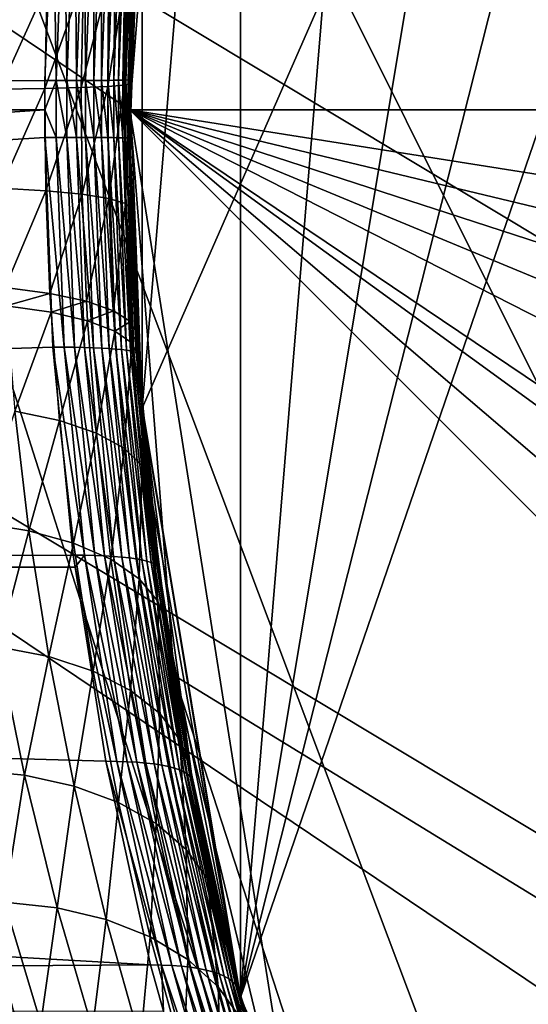
# Model space of a CAD drawing. Extents: x -90 to 90, y -211 to 35.
# Drawn here: x -21 to -18, y -5 to 0 of the extents above; entities that cross this region are included whole.
import ezdxf

# ---------------------------------------------------------------- set-up
doc = ezdxf.new("R2010")
doc.units = 0
for name, color, linetype in [('L4', 7, 'CONTINUOUS'), ('L7', 7, 'CONTINUOUS'), ('L8', 7, 'CONTINUOUS')]:
    doc.layers.add(name, color=color, linetype=linetype)

msp = doc.modelspace()

# ---------------------------------------------------------------- linework, layer by layer
at = {"layer": 'L4', "color": 7}
for points in [[(-12.22283, 15.7039, 124), (-19.29107, -4.885161, 124), (-19.83203, -1.643329, 124)], [(-12.22283, 15.7039, 124), (-19.83203, -1.643329, 124), (-19.83203, 1.643329, 124)], [(-18.22389, -7.993739, 203), (-12.22283, 15.7039, 203), (-19.29107, -4.885161, 203)], [(-19.29107, -4.885161, 203), (-12.22283, 15.7039, 203), (-14.64091, 13.4779, 203)], [(-16.65961, -10.88427, 124), (-19.29107, -4.885161, 124), (-12.22283, 15.7039, 124)], [(-18.22389, -7.993739, 203), (-14.64091, -13.4779, 203), (-12.22283, 15.7039, 203)], [(-19.29107, -4.885161, 203), (-14.64091, 13.4779, 203), (-16.65961, 10.88427, 203)], [(-18.22389, 7.993739, 203), (-19.29107, -4.885161, 203), (-16.65961, 10.88427, 203)], [(-19.29107, 4.885161, 203), (-19.29107, -4.885161, 203), (-18.22389, 7.993739, 203)], [(-19.83203, 1.643329, 203), (-19.83203, -1.643329, 203), (-19.29107, 4.885161, 203)], [(-19.29107, 4.885161, 203), (-19.83203, -1.643329, 203), (-19.29107, -4.885161, 203)], [(-58.17338, 2.518112, 180.4802), (-20.32232, 1.325484, 135.1296), (-58.33756, 0, 180.3425)], [(-19.83203, 1.643329, 124), (-19.89938, -0.156964, 133.807), (-19.9, 0, 133.8064)], [(-19.83203, 1.643329, 124), (-19.9, 0, 133.8064), (-19.89931, 0.165095, 133.807)], [(-19.83203, 1.643329, 203), (-19.88233, 0.838551, 186.3275), (-19.89949, 0.142244, 186.3881)], [(-19.83203, 1.643329, 203), (-19.89949, 0.142244, 186.3881), (-19.83203, -1.643329, 203)], [(-19.83203, -1.643329, 124), (-19.89938, -0.156964, 133.807), (-19.83203, 1.643329, 124)], [(-19.89931, 0.165095, 133.807), (-19.85305, 1.366104, 133.8491), (-19.83203, 1.643329, 124)], [(-19.90926, 0.163816, 134.0062), (-19.87637, 1.350811, 134.1459), (-19.86369, 1.355547, 134.0473)], [(-19.90926, 0.163816, 134.0062), (-19.86369, 1.355547, 134.0473), (-19.90181, 0.164434, 133.9067)], [(-19.90181, 0.164434, 133.9067), (-19.86369, 1.355547, 134.0473), (-19.85591, 1.360649, 133.9483)], [(-19.90181, 0.164434, 133.9067), (-19.85591, 1.360649, 133.9483), (-19.89931, 0.165095, 133.807)], [(-19.89931, 0.165095, 133.807), (-19.85591, 1.360649, 133.9483), (-19.85305, 1.366104, 133.8491)], [(-20.32232, 1.325484, 135.1296), (-20.36725, 0.160186, 135.0925), (-58.33756, 0, 180.3425)], [(-20.36725, 0.160186, 135.0925), (-20.32232, 1.325484, 135.1296), (-20.30507, 0.160204, 135.0146)], [(-20.30507, 0.160204, 135.0146), (-20.32232, 1.325484, 135.1296), (-20.26031, 1.325644, 135.0518)], [(-20.30507, 0.160204, 135.0146), (-20.26031, 1.325644, 135.0518), (-20.24686, 0.160274, 134.9336)], [(-20.24686, 0.160274, 134.9336), (-20.26031, 1.325644, 135.0518), (-20.20223, 1.326242, 134.9711)], [(-20.24686, 0.160274, 134.9336), (-20.20223, 1.326242, 134.9711), (-20.19276, 0.160398, 134.8498)], [(-20.19276, 0.160398, 134.8498), (-20.20223, 1.326242, 134.9711), (-20.14822, 1.327279, 134.8876)], [(-20.19276, 0.160398, 134.8498), (-20.14822, 1.327279, 134.8876), (-20.1429, 0.160575, 134.7635)], [(-20.1429, 0.160575, 134.7635), (-20.14822, 1.327279, 134.8876), (-20.0984, 1.328752, 134.8016)], [(-20.1429, 0.160575, 134.7635), (-20.0984, 1.328752, 134.8016), (-20.0974, 0.160805, 134.6748)], [(-20.0974, 0.160805, 134.6748), (-20.0984, 1.328752, 134.8016), (-20.05292, 1.330656, 134.7132)], [(-20.0974, 0.160805, 134.6748), (-20.05292, 1.330656, 134.7132), (-20.05639, 0.161086, 134.5839)], [(-20.05639, 0.161086, 134.5839), (-20.05292, 1.330656, 134.7132), (-20.01187, 1.332987, 134.6226)], [(-20.05639, 0.161086, 134.5839), (-20.01187, 1.332987, 134.6226), (-20.01995, 0.161418, 134.491)], [(-20.01995, 0.161418, 134.491), (-20.01187, 1.332987, 134.6226), (-19.97537, 1.33574, 134.5302)], [(-20.01995, 0.161418, 134.491), (-19.97537, 1.33574, 134.5302), (-19.98819, 0.161801, 134.3965)], [(-19.98819, 0.161801, 134.3965), (-19.97537, 1.33574, 134.5302), (-19.94349, 1.338906, 134.436)], [(-19.98819, 0.161801, 134.3965), (-19.94349, 1.338906, 134.436), (-19.96118, 0.162234, 134.3005)], [(-19.96118, 0.162234, 134.3005), (-19.94349, 1.338906, 134.436), (-19.91632, 1.34248, 134.3404)], [(-19.96118, 0.162234, 134.3005), (-19.91632, 1.34248, 134.3404), (-19.93899, 0.162714, 134.2033)], [(-19.93899, 0.162714, 134.2033), (-19.91632, 1.34248, 134.3404), (-19.89393, 1.346451, 134.2436)], [(-19.93899, 0.162714, 134.2033), (-19.89393, 1.346451, 134.2436), (-19.92167, 0.163242, 134.1051)], [(-19.92167, 0.163242, 134.1051), (-19.89393, 1.346451, 134.2436), (-19.87637, 1.350811, 134.1459)], [(-19.92167, 0.163242, 134.1051), (-19.87637, 1.350811, 134.1459), (-19.90926, 0.163816, 134.0062)], [(-19.91448, 0.793449, 185.9842), (-19.92993, 0.134501, 186.0409), (-19.88233, 0.838551, 186.3275)], [(-19.88233, 0.838551, 186.3275), (-19.92993, 0.134501, 186.0409), (-19.89949, 0.142244, 186.3881)], [(-20.00606, 0.752257, 185.6513), (-20.0202, 0.127428, 185.7043), (-19.91448, 0.793449, 185.9842)], [(-19.91448, 0.793449, 185.9842), (-20.0202, 0.127428, 185.7043), (-19.92993, 0.134501, 186.0409)], [(-20.35472, 0.686429, 185.0563), (-20.36753, 0.116122, 185.1029), (-20.1543, 0.716221, 185.3389)], [(-20.1543, 0.716221, 185.3389), (-20.36753, 0.116122, 185.1029), (-20.16756, 0.121239, 185.3884)], [(-20.1543, 0.716221, 185.3389), (-20.16756, 0.121239, 185.3884), (-20.00606, 0.752257, 185.6513)], [(-20.00606, 0.752257, 185.6513), (-20.16756, 0.121239, 185.3884), (-20.0202, 0.127428, 185.7043)], [(-20.60126, 0.663783, 184.8121), (-20.61405, 0.112233, 184.8565), (-20.35472, 0.686429, 185.0563)], [(-20.35472, 0.686429, 185.0563), (-20.61405, 0.112233, 184.8565), (-20.36753, 0.116122, 185.1029)], [(-19.93905, -0.1547, 134.2033), (-19.96118, 0.162234, 134.3005), (-19.93899, 0.162714, 134.2033)], [(-19.93905, -0.1547, 134.2033), (-19.93899, 0.162714, 134.2033), (-19.92173, -0.155202, 134.1051)], [(-19.92173, -0.155202, 134.1051), (-19.93899, 0.162714, 134.2033), (-19.92167, 0.163242, 134.1051)], [(-19.92173, -0.155202, 134.1051), (-19.92167, 0.163242, 134.1051), (-19.90933, -0.155748, 134.0061)], [(-19.90933, -0.155748, 134.0061), (-19.92167, 0.163242, 134.1051), (-19.90926, 0.163816, 134.0062)], [(-19.90933, -0.155748, 134.0061), (-19.90926, 0.163816, 134.0062), (-19.90187, -0.156335, 133.9067)], [(-19.90187, -0.156335, 133.9067), (-19.90926, 0.163816, 134.0062), (-19.90181, 0.164434, 133.9067)], [(-19.90187, -0.156335, 133.9067), (-19.90181, 0.164434, 133.9067), (-19.9, 0, 133.8064)], [(-19.9, 0, 133.8064), (-19.90181, 0.164434, 133.9067), (-19.89931, 0.165095, 133.807)], [(-58.33756, 0, 180.3425), (-20.36725, 0.160186, 135.0925), (-20.36791, 0, 135.092)], [(-20.61405, 0.112233, 184.8565), (-20.60887, -0.431039, 184.8385), (-20.36753, 0.116122, 185.1029)], [(-20.36753, 0.116122, 185.1029), (-20.60887, -0.431039, 184.8385), (-20.36235, -0.44588, 185.084)], [(-20.36791, 0, 135.092), (-20.36725, 0.160186, 135.0925), (-20.30507, 0.160204, 135.0146)], [(-20.30514, -0.152313, 135.0145), (-20.36791, 0, 135.092), (-20.30507, 0.160204, 135.0146)], [(-20.36753, 0.116122, 185.1029), (-20.36235, -0.44588, 185.084), (-20.16756, 0.121239, 185.3884)], [(-20.16756, 0.121239, 185.3884), (-20.36235, -0.44588, 185.084), (-20.16219, -0.465406, 185.3683)], [(-20.30514, -0.152313, 135.0145), (-20.30507, 0.160204, 135.0146), (-20.24692, -0.15238, 134.9336)], [(-20.24692, -0.15238, 134.9336), (-20.30507, 0.160204, 135.0146), (-20.24686, 0.160274, 134.9336)], [(-20.24692, -0.15238, 134.9336), (-20.24686, 0.160274, 134.9336), (-20.19282, -0.152498, 134.8498)], [(-20.19282, -0.152498, 134.8498), (-20.24686, 0.160274, 134.9336), (-20.19276, 0.160398, 134.8498)], [(-20.19282, -0.152498, 134.8498), (-20.19276, 0.160398, 134.8498), (-20.14296, -0.152666, 134.7634)], [(-20.14296, -0.152666, 134.7634), (-20.19276, 0.160398, 134.8498), (-20.1429, 0.160575, 134.7635)], [(-20.16756, 0.121239, 185.3884), (-20.16219, -0.465406, 185.3683), (-20.0202, 0.127428, 185.7043)], [(-20.0202, 0.127428, 185.7043), (-20.16219, -0.465406, 185.3683), (-20.01447, -0.489024, 185.6828)], [(-20.14296, -0.152666, 134.7634), (-20.1429, 0.160575, 134.7635), (-20.09747, -0.152884, 134.6747)], [(-20.09747, -0.152884, 134.6747), (-20.1429, 0.160575, 134.7635), (-20.0974, 0.160805, 134.6748)], [(-20.09747, -0.152884, 134.6747), (-20.0974, 0.160805, 134.6748), (-20.05645, -0.153152, 134.5838)], [(-20.05645, -0.153152, 134.5838), (-20.0974, 0.160805, 134.6748), (-20.05639, 0.161086, 134.5839)], [(-20.05645, -0.153152, 134.5838), (-20.05639, 0.161086, 134.5839), (-20.02002, -0.153468, 134.491)], [(-20.02002, -0.153468, 134.491), (-20.05639, 0.161086, 134.5839), (-20.01995, 0.161418, 134.491)], [(-20.0202, 0.127428, 185.7043), (-20.01447, -0.489024, 185.6828), (-19.92993, 0.134501, 186.0409)], [(-20.02002, -0.153468, 134.491), (-20.01995, 0.161418, 134.491), (-19.98826, -0.153832, 134.3965)], [(-19.98826, -0.153832, 134.3965), (-20.01995, 0.161418, 134.491), (-19.98819, 0.161801, 134.3965)], [(-19.92993, 0.134501, 186.0409), (-20.01447, -0.489024, 185.6828), (-19.92366, -0.51602, 186.0179)], [(-19.98826, -0.153832, 134.3965), (-19.98819, 0.161801, 134.3965), (-19.96125, -0.154243, 134.3005)], [(-19.96125, -0.154243, 134.3005), (-19.98819, 0.161801, 134.3965), (-19.96118, 0.162234, 134.3005)], [(-19.96125, -0.154243, 134.3005), (-19.96118, 0.162234, 134.3005), (-19.93905, -0.1547, 134.2033)], [(-19.92993, 0.134501, 186.0409), (-19.92366, -0.51602, 186.0179), (-19.89949, 0.142244, 186.3881)], [(-19.89949, 0.142244, 186.3881), (-19.92366, -0.51602, 186.0179), (-19.89252, -0.545573, 186.3635)], [(-19.83203, -1.643329, 203), (-19.89949, 0.142244, 186.3881), (-19.89252, -0.545573, 186.3635)], [(-58.33756, 0, 180.3425), (-20.36791, 0, 135.092), (-58.17338, -2.518112, 180.4802)], [(-58.17338, -2.518112, 180.4802), (-20.36791, 0, 135.092), (-20.36731, -0.152297, 135.0925)], [(-20.36731, -0.152297, 135.0925), (-20.36791, 0, 135.092), (-20.30514, -0.152313, 135.0145)], [(-19.9, 0, 133.8064), (-19.89938, -0.156964, 133.807), (-19.90187, -0.156335, 133.9067)], [(-58.17338, -2.518112, 180.4802), (-20.36731, -0.152297, 135.0925), (-20.32359, -1.306916, 135.1285)], [(-20.32359, -1.306916, 135.1285), (-20.36731, -0.152297, 135.0925), (-20.26158, -1.307073, 135.0508)], [(-20.26158, -1.307073, 135.0508), (-20.36731, -0.152297, 135.0925), (-20.30514, -0.152313, 135.0145)], [(-20.26158, -1.307073, 135.0508), (-20.30514, -0.152313, 135.0145), (-20.20349, -1.307663, 134.9701)], [(-20.20349, -1.307663, 134.9701), (-20.30514, -0.152313, 135.0145), (-20.24692, -0.15238, 134.9336)], [(-20.20349, -1.307663, 134.9701), (-20.24692, -0.15238, 134.9336), (-20.14947, -1.308685, 134.8866)], [(-20.14947, -1.308685, 134.8866), (-20.24692, -0.15238, 134.9336), (-20.19282, -0.152498, 134.8498)], [(-20.14947, -1.308685, 134.8866), (-20.19282, -0.152498, 134.8498), (-20.09966, -1.310136, 134.8005)], [(-20.09966, -1.310136, 134.8005), (-20.19282, -0.152498, 134.8498), (-20.14296, -0.152666, 134.7634)], [(-20.09966, -1.310136, 134.8005), (-20.14296, -0.152666, 134.7634), (-20.05418, -1.312014, 134.7121)], [(-20.05418, -1.312014, 134.7121), (-20.14296, -0.152666, 134.7634), (-20.09747, -0.152884, 134.6747)], [(-20.05418, -1.312014, 134.7121), (-20.09747, -0.152884, 134.6747), (-20.01313, -1.314312, 134.6215)], [(-20.01313, -1.314312, 134.6215), (-20.09747, -0.152884, 134.6747), (-20.05645, -0.153152, 134.5838)], [(-20.01313, -1.314312, 134.6215), (-20.05645, -0.153152, 134.5838), (-19.97663, -1.317026, 134.5291)], [(-19.97663, -1.317026, 134.5291), (-20.05645, -0.153152, 134.5838), (-20.02002, -0.153468, 134.491)], [(-19.97663, -1.317026, 134.5291), (-20.02002, -0.153468, 134.491), (-19.94475, -1.320148, 134.4349)], [(-19.94475, -1.320148, 134.4349), (-20.02002, -0.153468, 134.491), (-19.98826, -0.153832, 134.3965)], [(-19.94475, -1.320148, 134.4349), (-19.98826, -0.153832, 134.3965), (-19.91759, -1.323672, 134.3393)], [(-19.91759, -1.323672, 134.3393), (-19.98826, -0.153832, 134.3965), (-19.96125, -0.154243, 134.3005)], [(-19.91759, -1.323672, 134.3393), (-19.96125, -0.154243, 134.3005), (-19.89521, -1.327588, 134.2425)], [(-19.89521, -1.327588, 134.2425), (-19.96125, -0.154243, 134.3005), (-19.93905, -0.1547, 134.2033)], [(-19.89521, -1.327588, 134.2425), (-19.93905, -0.1547, 134.2033), (-19.87765, -1.331887, 134.1447)], [(-19.87765, -1.331887, 134.1447), (-19.93905, -0.1547, 134.2033), (-19.92173, -0.155202, 134.1051)], [(-19.87765, -1.331887, 134.1447), (-19.92173, -0.155202, 134.1051), (-19.86497, -1.336557, 134.0462)], [(-19.86497, -1.336557, 134.0462), (-19.92173, -0.155202, 134.1051), (-19.90933, -0.155748, 134.0061)], [(-19.86497, -1.336557, 134.0462), (-19.90933, -0.155748, 134.0061), (-19.85721, -1.341588, 133.9472)], [(-19.85721, -1.341588, 133.9472), (-19.90933, -0.155748, 134.0061), (-19.90187, -0.156335, 133.9067)], [(-19.85721, -1.341588, 133.9472), (-19.90187, -0.156335, 133.9067), (-19.85436, -1.346967, 133.8479)], [(-19.85436, -1.346967, 133.8479), (-19.90187, -0.156335, 133.9067), (-19.89938, -0.156964, 133.807)], [(-19.83203, -1.643329, 124), (-19.85436, -1.346967, 133.8479), (-19.89938, -0.156964, 133.807)], [(-20.60887, -0.431039, 184.8385), (-20.58583, -0.978574, 184.7586), (-20.36235, -0.44588, 185.084)], [(-20.36235, -0.44588, 185.084), (-20.58583, -0.978574, 184.7586), (-20.33928, -1.01136, 185.0001)], [(-20.36235, -0.44588, 185.084), (-20.33928, -1.01136, 185.0001), (-20.16219, -0.465406, 185.3683)], [(-20.16219, -0.465406, 185.3683), (-20.33928, -1.01136, 185.0001), (-20.13836, -1.054481, 185.2793)], [(-20.16219, -0.465406, 185.3683), (-20.13836, -1.054481, 185.2793), (-20.01447, -0.489024, 185.6828)], [(-20.01447, -0.489024, 185.6828), (-20.13836, -1.054481, 185.2793), (-19.98911, -1.106642, 185.5879)], [(-20.01447, -0.489024, 185.6828), (-19.98911, -1.106642, 185.5879), (-19.92366, -0.51602, 186.0179)], [(-19.92366, -0.51602, 186.0179), (-19.98911, -1.106642, 185.5879), (-19.896, -1.166277, 185.9164)], [(-19.92366, -0.51602, 186.0179), (-19.896, -1.166277, 185.9164), (-19.89252, -0.545573, 186.3635)], [(-19.89252, -0.545573, 186.3635), (-19.896, -1.166277, 185.9164), (-19.86185, -1.231592, 186.2552)], [(-19.83203, -1.643329, 203), (-19.89252, -0.545573, 186.3635), (-19.86185, -1.231592, 186.2552)], [(-20.58583, -0.978574, 184.7586), (-20.5797, -1.078446, 184.7374), (-20.33928, -1.01136, 185.0001)], [(-20.33928, -1.01136, 185.0001), (-20.5797, -1.078446, 184.7374), (-20.33315, -1.114324, 184.9779)], [(-20.33928, -1.01136, 185.0001), (-20.33315, -1.114324, 184.9779), (-20.13836, -1.054481, 185.2793)], [(-20.5797, -1.078446, 184.7374), (-20.53246, -1.658505, 184.5742), (-20.33315, -1.114324, 184.9779)], [(-20.13836, -1.054481, 185.2793), (-20.33315, -1.114324, 184.9779), (-20.13204, -1.161509, 185.2558)], [(-20.13836, -1.054481, 185.2793), (-20.13204, -1.161509, 185.2558), (-19.98911, -1.106642, 185.5879)], [(-20.33315, -1.114324, 184.9779), (-20.53246, -1.658505, 184.5742), (-20.28599, -1.710907, 184.8072)], [(-20.33315, -1.114324, 184.9779), (-20.28599, -1.710907, 184.8072), (-20.13204, -1.161509, 185.2558)], [(-19.98911, -1.106642, 185.5879), (-20.13204, -1.161509, 185.2558), (-19.9824, -1.218586, 185.5628)], [(-19.98911, -1.106642, 185.5879), (-19.9824, -1.218586, 185.5628), (-19.896, -1.166277, 185.9164)], [(-20.13204, -1.161509, 185.2558), (-20.28599, -1.710907, 184.8072), (-20.08357, -1.779781, 185.0757)], [(-20.13204, -1.161509, 185.2558), (-20.08357, -1.779781, 185.0757), (-19.9824, -1.218586, 185.5628)], [(-19.896, -1.166277, 185.9164), (-19.9824, -1.218586, 185.5628), (-19.88872, -1.283846, 185.8897)], [(-19.896, -1.166277, 185.9164), (-19.88872, -1.283846, 185.8897), (-19.86185, -1.231592, 186.2552)], [(-19.9824, -1.218586, 185.5628), (-20.08357, -1.779781, 185.0757), (-19.93118, -1.863098, 185.3717)], [(-19.9824, -1.218586, 185.5628), (-19.93118, -1.863098, 185.3717), (-19.88872, -1.283846, 185.8897)], [(-19.86185, -1.231592, 186.2552), (-19.88872, -1.283846, 185.8897), (-19.85379, -1.35533, 186.2267)], [(-19.86185, -1.231592, 186.2552), (-19.85379, -1.35533, 186.2267), (-19.83203, -1.643329, 203)], [(-19.88872, -1.283846, 185.8897), (-19.93118, -1.863098, 185.3717), (-19.83329, -1.958406, 185.6866)], [(-19.82898, -1.643067, 186.139), (-19.85379, -1.35533, 186.2267), (-19.88872, -1.283846, 185.8897)], [(-19.88872, -1.283846, 185.8897), (-19.83329, -1.958406, 185.6866), (-19.82898, -1.643067, 186.139)], [(-20.32359, -1.306916, 135.1285), (-20.21149, -2.451998, 135.2216), (-58.17338, -2.518112, 180.4802)], [(-20.21149, -2.451998, 135.2216), (-20.32359, -1.306916, 135.1285), (-20.14988, -2.452366, 135.1444)], [(-20.14988, -2.452366, 135.1444), (-20.32359, -1.306916, 135.1285), (-20.26158, -1.307073, 135.0508)], [(-20.14988, -2.452366, 135.1444), (-20.26158, -1.307073, 135.0508), (-20.0921, -2.453536, 135.0643)], [(-20.0921, -2.453536, 135.0643), (-20.26158, -1.307073, 135.0508), (-20.20349, -1.307663, 134.9701)], [(-20.0921, -2.453536, 135.0643), (-20.20349, -1.307663, 134.9701), (-20.0383, -2.455504, 134.9816)], [(-20.0383, -2.455504, 134.9816), (-20.20349, -1.307663, 134.9701), (-20.14947, -1.308685, 134.8866)], [(-20.0383, -2.455504, 134.9816), (-20.14947, -1.308685, 134.8866), (-19.9886, -2.458266, 134.8963)], [(-19.9886, -2.458266, 134.8963), (-20.14947, -1.308685, 134.8866), (-20.09966, -1.310136, 134.8005)], [(-19.9886, -2.458266, 134.8963), (-20.09966, -1.310136, 134.8005), (-19.94313, -2.461815, 134.8087)], [(-19.94313, -2.461815, 134.8087), (-20.09966, -1.310136, 134.8005), (-20.05418, -1.312014, 134.7121)], [(-19.94313, -2.461815, 134.8087), (-20.05418, -1.312014, 134.7121), (-19.90201, -2.466143, 134.719)], [(-19.90201, -2.466143, 134.719), (-20.05418, -1.312014, 134.7121), (-20.01313, -1.314312, 134.6215)], [(-19.90201, -2.466143, 134.719), (-20.01313, -1.314312, 134.6215), (-19.86532, -2.471239, 134.6274)], [(-19.86532, -2.471239, 134.6274), (-20.01313, -1.314312, 134.6215), (-19.97663, -1.317026, 134.5291)], [(-19.86532, -2.471239, 134.6274), (-19.97663, -1.317026, 134.5291), (-19.83315, -2.47709, 134.5343)], [(-19.83315, -2.47709, 134.5343), (-19.97663, -1.317026, 134.5291), (-19.94475, -1.320148, 134.4349)], [(-19.83315, -2.47709, 134.5343), (-19.94475, -1.320148, 134.4349), (-19.8056, -2.483682, 134.4397)], [(-19.8056, -2.483682, 134.4397), (-19.94475, -1.320148, 134.4349), (-19.91759, -1.323672, 134.3393)], [(-19.8056, -2.483682, 134.4397), (-19.91759, -1.323672, 134.3393), (-19.78272, -2.491, 134.3439)], [(-19.78272, -2.491, 134.3439), (-19.91759, -1.323672, 134.3393), (-19.89521, -1.327588, 134.2425)], [(-19.78272, -2.491, 134.3439), (-19.89521, -1.327588, 134.2425), (-19.76457, -2.499026, 134.2471)], [(-19.76457, -2.499026, 134.2471), (-19.89521, -1.327588, 134.2425), (-19.87765, -1.331887, 134.1447)], [(-19.76457, -2.499026, 134.2471), (-19.87765, -1.331887, 134.1447), (-19.75119, -2.507739, 134.1497)], [(-19.75119, -2.507739, 134.1497), (-19.87765, -1.331887, 134.1447), (-19.86497, -1.336557, 134.0462)], [(-19.75119, -2.507739, 134.1497), (-19.86497, -1.336557, 134.0462), (-19.74262, -2.517118, 134.0517)], [(-19.74262, -2.517118, 134.0517), (-19.86497, -1.336557, 134.0462), (-19.85721, -1.341588, 133.9472)], [(-19.74262, -2.517118, 134.0517), (-19.85721, -1.341588, 133.9472), (-19.82543, -1.642683, 133.8744)], [(-19.82543, -1.642683, 133.8744), (-19.85721, -1.341588, 133.9472), (-19.85436, -1.346967, 133.8479)], [(-19.83203, -1.643329, 124), (-19.82543, -1.642683, 133.8744), (-19.85436, -1.346967, 133.8479)], [(-19.83203, -1.643329, 203), (-19.85379, -1.35533, 186.2267), (-19.82898, -1.643067, 186.139)], [(-20.53246, -1.658505, 184.5742), (-20.73598, -2.272177, 184.1237), (-20.45489, -2.31684, 184.3071)], [(-20.53246, -1.658505, 184.5742), (-20.45489, -2.31684, 184.3071), (-20.28599, -1.710907, 184.8072)], [(-19.82898, -1.643067, 186.139), (-19.83329, -1.958406, 185.6866), (-19.79279, -2.062895, 186.011)], [(-19.83203, -1.643329, 124), (-19.73888, -2.527141, 133.9536), (-19.82543, -1.642683, 133.8744)], [(-19.83203, -1.643329, 203), (-19.82898, -1.643067, 186.139), (-19.29107, -4.885161, 203)], [(-19.83203, -1.643329, 124), (-19.29992, -4.850074, 134.3651), (-19.55384, -3.695592, 134.1251)], [(-19.55384, -3.695592, 134.1251), (-19.73888, -2.527141, 133.9536), (-19.83203, -1.643329, 124)], [(-19.29992, -4.850074, 134.3651), (-19.83203, -1.643329, 124), (-19.29013, -4.8849, 134.3746)], [(-19.29013, -4.8849, 134.3746), (-19.83203, -1.643329, 124), (-19.29107, -4.885161, 124)], [(-19.29107, -4.885161, 203), (-19.82898, -1.643067, 186.139), (-19.79279, -2.062895, 186.011)], [(-19.82543, -1.642683, 133.8744), (-19.73888, -2.527141, 133.9536), (-19.74262, -2.517118, 134.0517)], [(-20.28599, -1.710907, 184.8072), (-20.45489, -2.31684, 184.3071), (-20.20879, -2.384683, 184.5294)], [(-20.28599, -1.710907, 184.8072), (-20.20879, -2.384683, 184.5294), (-20.08357, -1.779781, 185.0757)], [(-20.08357, -1.779781, 185.0757), (-20.20879, -2.384683, 184.5294), (-20.00473, -2.473761, 184.7845)], [(-20.08357, -1.779781, 185.0757), (-20.00473, -2.473761, 184.7845), (-19.93118, -1.863098, 185.3717)], [(-19.93118, -1.863098, 185.3717), (-20.00473, -2.473761, 184.7845), (-19.84856, -2.581523, 185.0649)], [(-19.93118, -1.863098, 185.3717), (-19.84856, -2.581523, 185.0649), (-19.83329, -1.958406, 185.6866)], [(-19.83329, -1.958406, 185.6866), (-19.84856, -2.581523, 185.0649), (-19.74474, -2.704881, 185.3626)], [(-19.83329, -1.958406, 185.6866), (-19.74474, -2.704881, 185.3626), (-19.79279, -2.062895, 186.011)], [(-19.29107, -4.885161, 203), (-19.79279, -2.062895, 186.011), (-19.69626, -2.840299, 185.6691)], [(-19.79279, -2.062895, 186.011), (-19.74474, -2.704881, 185.3626), (-19.69626, -2.840299, 185.6691)], [(-20.73598, -2.272177, 184.1237), (-20.62405, -2.956758, 183.7588), (-20.45489, -2.31684, 184.3071)], [(-20.45489, -2.31684, 184.3071), (-20.62405, -2.956758, 183.7588), (-20.34602, -3.009829, 183.9334)], [(-20.45489, -2.31684, 184.3071), (-20.34602, -3.009829, 183.9334), (-20.20879, -2.384683, 184.5294)], [(-20.20879, -2.384683, 184.5294), (-20.34602, -3.009829, 183.9334), (-20.1008, -3.090102, 184.1432)], [(-20.20879, -2.384683, 184.5294), (-20.1008, -3.090102, 184.1432), (-20.00473, -2.473761, 184.7845)], [(-58.17338, -2.518112, 180.4802), (-20.21149, -2.451998, 135.2216), (-20.2011, -2.517615, 135.2304)], [(-20.2011, -2.517615, 135.2304), (-20.21149, -2.451998, 135.2216), (-20.14988, -2.452366, 135.1444)], [(-19.97098, -3.586413, 135.2966), (-20.2011, -2.517615, 135.2304), (-20.14988, -2.452366, 135.1444)], [(-19.97098, -3.586413, 135.2966), (-20.14988, -2.452366, 135.1444), (-19.91367, -3.588266, 135.2176)], [(-19.91367, -3.588266, 135.2176), (-20.14988, -2.452366, 135.1444), (-20.0921, -2.453536, 135.0643)], [(-20.00473, -2.473761, 184.7845), (-20.1008, -3.090102, 184.1432), (-19.89517, -3.195358, 184.3824)], [(-19.91367, -3.588266, 135.2176), (-20.0921, -2.453536, 135.0643), (-19.86018, -3.591261, 135.1359)], [(-19.86018, -3.591261, 135.1359), (-20.0921, -2.453536, 135.0643), (-20.0383, -2.455504, 134.9816)], [(-19.86018, -3.591261, 135.1359), (-20.0383, -2.455504, 134.9816), (-19.81065, -3.59539, 135.0519)], [(-19.81065, -3.59539, 135.0519), (-20.0383, -2.455504, 134.9816), (-19.9886, -2.458266, 134.8963)], [(-20.00473, -2.473761, 184.7845), (-19.89517, -3.195358, 184.3824), (-19.84856, -2.581523, 185.0649)], [(-19.81065, -3.59539, 135.0519), (-19.9886, -2.458266, 134.8963), (-19.7652, -3.600643, 134.9656)], [(-19.7652, -3.600643, 134.9656), (-19.9886, -2.458266, 134.8963), (-19.94313, -2.461815, 134.8087)], [(-19.7652, -3.600643, 134.9656), (-19.94313, -2.461815, 134.8087), (-19.72392, -3.607007, 134.8774)], [(-19.72392, -3.607007, 134.8774), (-19.94313, -2.461815, 134.8087), (-19.90201, -2.466143, 134.719)], [(-19.72392, -3.607007, 134.8774), (-19.90201, -2.466143, 134.719), (-19.68692, -3.614469, 134.7873)], [(-19.68692, -3.614469, 134.7873), (-19.90201, -2.466143, 134.719), (-19.86532, -2.471239, 134.6274)], [(-19.68692, -3.614469, 134.7873), (-19.86532, -2.471239, 134.6274), (-19.65429, -3.623009, 134.6957)], [(-19.65429, -3.623009, 134.6957), (-19.86532, -2.471239, 134.6274), (-19.83315, -2.47709, 134.5343)], [(-19.65429, -3.623009, 134.6957), (-19.83315, -2.47709, 134.5343), (-19.62611, -3.632608, 134.6027)], [(-19.62611, -3.632608, 134.6027), (-19.83315, -2.47709, 134.5343), (-19.8056, -2.483682, 134.4397)], [(-19.62611, -3.632608, 134.6027), (-19.8056, -2.483682, 134.4397), (-19.60243, -3.643242, 134.5085)], [(-19.60243, -3.643242, 134.5085), (-19.8056, -2.483682, 134.4397), (-19.78272, -2.491, 134.3439)], [(-19.60243, -3.643242, 134.5085), (-19.78272, -2.491, 134.3439), (-19.58333, -3.654887, 134.4135)], [(-19.58333, -3.654887, 134.4135), (-19.78272, -2.491, 134.3439), (-19.76457, -2.499026, 134.2471)], [(-58.17338, -2.518112, 180.4802), (-20.2011, -2.517615, 135.2304), (-20.03198, -3.585706, 135.3729)], [(-19.78594, -4.70586, 135.5849), (-57.68556, -4.963783, 180.8896), (-58.17338, -2.518112, 180.4802)], [(-19.78594, -4.70586, 135.5849), (-58.17338, -2.518112, 180.4802), (-20.03198, -3.585706, 135.3729)], [(-20.03198, -3.585706, 135.3729), (-20.2011, -2.517615, 135.2304), (-19.97098, -3.586413, 135.2966)], [(-19.58333, -3.654887, 134.4135), (-19.76457, -2.499026, 134.2471), (-19.56884, -3.667513, 134.3177)], [(-19.56884, -3.667513, 134.3177), (-19.76457, -2.499026, 134.2471), (-19.75119, -2.507739, 134.1497)], [(-19.56884, -3.667513, 134.3177), (-19.75119, -2.507739, 134.1497), (-19.55901, -3.681093, 134.2215)], [(-19.55901, -3.681093, 134.2215), (-19.75119, -2.507739, 134.1497), (-19.74262, -2.517118, 134.0517)], [(-19.55901, -3.681093, 134.2215), (-19.74262, -2.517118, 134.0517), (-19.55384, -3.695592, 134.1251)], [(-19.55384, -3.695592, 134.1251), (-19.74262, -2.517118, 134.0517), (-19.73888, -2.527141, 133.9536)], [(-19.84856, -2.581523, 185.0649), (-19.89517, -3.195358, 184.3824), (-19.73482, -3.322687, 184.6445)], [(-19.84856, -2.581523, 185.0649), (-19.73482, -3.322687, 184.6445), (-19.74474, -2.704881, 185.3626)], [(-19.74474, -2.704881, 185.3626), (-19.73482, -3.322687, 184.6445), (-19.62418, -3.468568, 184.9221)], [(-19.74474, -2.704881, 185.3626), (-19.62418, -3.468568, 184.9221), (-19.69626, -2.840299, 185.6691)], [(-19.29107, -4.885161, 203), (-19.69626, -2.840299, 185.6691), (-19.56631, -3.628968, 185.2076)], [(-19.69626, -2.840299, 185.6691), (-19.62418, -3.468568, 184.9221), (-19.56631, -3.628968, 185.2076)], [(-20.62405, -2.956758, 183.7588), (-20.7766, -3.635206, 183.1566), (-20.47927, -3.663063, 183.286)], [(-20.62405, -2.956758, 183.7588), (-20.47927, -3.663063, 183.286), (-20.34602, -3.009829, 183.9334)], [(-20.34602, -3.009829, 183.9334), (-20.47927, -3.663063, 183.286), (-20.20514, -3.722485, 183.4511)], [(-20.34602, -3.009829, 183.9334), (-20.20514, -3.722485, 183.4511), (-20.1008, -3.090102, 184.1432)], [(-20.1008, -3.090102, 184.1432), (-20.20514, -3.722485, 183.4511), (-19.96147, -3.811899, 183.6474)], [(-20.1008, -3.090102, 184.1432), (-19.96147, -3.811899, 183.6474), (-19.89517, -3.195358, 184.3824)], [(-19.89517, -3.195358, 184.3824), (-19.96147, -3.811899, 183.6474), (-19.75469, -3.928937, 183.8698)], [(-19.89517, -3.195358, 184.3824), (-19.75469, -3.928937, 183.8698), (-19.73482, -3.322687, 184.6445)], [(-19.73482, -3.322687, 184.6445), (-19.75469, -3.928937, 183.8698), (-19.5903, -4.070499, 184.1124)], [(-19.73482, -3.322687, 184.6445), (-19.5903, -4.070499, 184.1124), (-19.62418, -3.468568, 184.9221)], [(-19.62418, -3.468568, 184.9221), (-19.5903, -4.070499, 184.1124), (-19.47264, -4.232836, 184.3688)], [(-19.62418, -3.468568, 184.9221), (-19.47264, -4.232836, 184.3688), (-19.56631, -3.628968, 185.2076)], [(-19.78594, -4.70586, 135.5849), (-20.03198, -3.585706, 135.3729), (-19.7257, -4.707087, 135.51)], [(-19.7257, -4.707087, 135.51), (-20.03198, -3.585706, 135.3729), (-19.97098, -3.586413, 135.2966)], [(-19.7257, -4.707087, 135.51), (-19.97098, -3.586413, 135.2966), (-19.66897, -4.70977, 135.4324)], [(-19.66897, -4.70977, 135.4324), (-19.97098, -3.586413, 135.2966), (-19.91367, -3.588266, 135.2176)], [(-19.66897, -4.70977, 135.4324), (-19.91367, -3.588266, 135.2176), (-19.61587, -4.713905, 135.3523)], [(-19.61587, -4.713905, 135.3523), (-19.91367, -3.588266, 135.2176), (-19.86018, -3.591261, 135.1359)], [(-19.61587, -4.713905, 135.3523), (-19.86018, -3.591261, 135.1359), (-19.56652, -4.719481, 135.27)], [(-19.56652, -4.719481, 135.27), (-19.86018, -3.591261, 135.1359), (-19.81065, -3.59539, 135.0519)], [(-19.56652, -4.719481, 135.27), (-19.81065, -3.59539, 135.0519), (-19.52104, -4.726485, 135.1856)], [(-19.52104, -4.726485, 135.1856), (-19.81065, -3.59539, 135.0519), (-19.7652, -3.600643, 134.9656)], [(-19.52104, -4.726485, 135.1856), (-19.7652, -3.600643, 134.9656), (-19.47953, -4.734901, 135.0993)], [(-19.47953, -4.734901, 135.0993), (-19.7652, -3.600643, 134.9656), (-19.72392, -3.607007, 134.8774)], [(-19.47953, -4.734901, 135.0993), (-19.72392, -3.607007, 134.8774), (-19.44209, -4.74471, 135.0113)], [(-19.44209, -4.74471, 135.0113), (-19.72392, -3.607007, 134.8774), (-19.68692, -3.614469, 134.7873)], [(-19.44209, -4.74471, 135.0113), (-19.68692, -3.614469, 134.7873), (-19.4088, -4.75589, 134.9217)], [(-19.4088, -4.75589, 134.9217), (-19.68692, -3.614469, 134.7873), (-19.65429, -3.623009, 134.6957)], [(-19.4088, -4.75589, 134.9217), (-19.65429, -3.623009, 134.6957), (-19.37974, -4.768413, 134.831)], [(-19.37974, -4.768413, 134.831), (-19.65429, -3.623009, 134.6957), (-19.62611, -3.632608, 134.6027)], [(-19.56631, -3.628968, 185.2076), (-19.40483, -4.411651, 184.6322), (-19.29107, -4.885161, 203)], [(-19.56631, -3.628968, 185.2076), (-19.47264, -4.232836, 184.3688), (-19.40483, -4.411651, 184.6322)], [(-20.7766, -3.635206, 183.1566), (-20.58951, -4.361365, 182.5716), (-20.47927, -3.663063, 183.286)], [(-20.47927, -3.663063, 183.286), (-20.58951, -4.361365, 182.5716), (-20.29893, -4.392016, 182.6955)], [(-20.47927, -3.663063, 183.286), (-20.29893, -4.392016, 182.6955), (-20.20514, -3.722485, 183.4511)], [(-19.37974, -4.768413, 134.831), (-19.62611, -3.632608, 134.6027), (-19.35498, -4.782251, 134.7391)], [(-19.35498, -4.782251, 134.7391), (-19.62611, -3.632608, 134.6027), (-19.60243, -3.643242, 134.5085)], [(-19.35498, -4.782251, 134.7391), (-19.60243, -3.643242, 134.5085), (-19.33457, -4.797373, 134.6463)], [(-19.33457, -4.797373, 134.6463), (-19.60243, -3.643242, 134.5085), (-19.58333, -3.654887, 134.4135)], [(-19.33457, -4.797373, 134.6463), (-19.58333, -3.654887, 134.4135), (-19.31857, -4.813743, 134.553)], [(-19.31857, -4.813743, 134.553), (-19.58333, -3.654887, 134.4135), (-19.56884, -3.667513, 134.3177)], [(-19.31857, -4.813743, 134.553), (-19.56884, -3.667513, 134.3177), (-19.30701, -4.831324, 134.4592)], [(-19.30701, -4.831324, 134.4592), (-19.56884, -3.667513, 134.3177), (-19.55901, -3.681093, 134.2215)], [(-19.30701, -4.831324, 134.4592), (-19.55901, -3.681093, 134.2215), (-19.29992, -4.850074, 134.3651)], [(-19.29992, -4.850074, 134.3651), (-19.55901, -3.681093, 134.2215), (-19.55384, -3.695592, 134.1251)], [(-20.20514, -3.722485, 183.4511), (-20.29893, -4.392016, 182.6955), (-20.02958, -4.455958, 182.8507)], [(-20.20514, -3.722485, 183.4511), (-20.02958, -4.455958, 182.8507), (-19.96147, -3.811899, 183.6474)], [(-19.96147, -3.811899, 183.6474), (-20.02958, -4.455958, 182.8507), (-19.78822, -4.551579, 183.0333)], [(-19.96147, -3.811899, 183.6474), (-19.78822, -4.551579, 183.0333), (-19.75469, -3.928937, 183.8698)], [(-19.75469, -3.928937, 183.8698), (-19.78822, -4.551579, 183.0333), (-19.58094, -4.676473, 183.2386)], [(-19.75469, -3.928937, 183.8698), (-19.58094, -4.676473, 183.2386), (-19.5903, -4.070499, 184.1124)], [(-19.5903, -4.070499, 184.1124), (-19.58094, -4.676473, 183.2386), (-19.41296, -4.827493, 183.4616)], [(-19.5903, -4.070499, 184.1124), (-19.41296, -4.827493, 183.4616), (-19.47264, -4.232836, 184.3688)], [(-19.2873, -4.884222, 184.2116), (-19.40483, -4.411651, 184.6322), (-19.47264, -4.232836, 184.3688)], [(-19.47264, -4.232836, 184.3688), (-19.41296, -4.827493, 183.4616), (-19.28851, -5.000838, 183.6965)], [(-19.47264, -4.232836, 184.3688), (-19.28851, -5.000838, 183.6965), (-19.2873, -4.884222, 184.2116)], [(-20.58951, -4.361365, 182.5716), (-20.68629, -5.029868, 181.8542), (-20.38979, -5.027767, 181.9426)], [(-20.58951, -4.361365, 182.5716), (-20.38979, -5.027767, 181.9426), (-20.29893, -4.392016, 182.6955)], [(-20.29893, -4.392016, 182.6955), (-20.38979, -5.027767, 181.9426), (-20.10596, -5.060422, 182.0614)], [(-20.29893, -4.392016, 182.6955), (-20.10596, -5.060422, 182.0614), (-20.02958, -4.455958, 182.8507)], [(-19.29107, -4.885161, 203), (-19.40483, -4.411651, 184.6322), (-19.2873, -4.884222, 184.2116)], [(-20.02958, -4.455958, 182.8507), (-20.10596, -5.060422, 182.0614), (-19.8416, -5.127053, 182.2077)], [(-20.02958, -4.455958, 182.8507), (-19.8416, -5.127053, 182.2077), (-19.78822, -4.551579, 183.0333)], [(-19.78822, -4.551579, 183.0333), (-19.8416, -5.127053, 182.2077), (-19.60303, -5.226064, 182.3781)], [(-19.78822, -4.551579, 183.0333), (-19.60303, -5.226064, 182.3781), (-19.58094, -4.676473, 183.2386)], [(-19.71442, -4.961136, 135.6483), (-57.68556, -4.963783, 180.8896), (-19.78594, -4.70586, 135.5849)], [(-19.71442, -4.961136, 135.6483), (-19.78594, -4.70586, 135.5849), (-19.7257, -4.707087, 135.51)], [(-19.4385, -5.735879, 135.767), (-19.71442, -4.961136, 135.6483), (-19.7257, -4.707087, 135.51)], [(-19.4385, -5.735879, 135.767), (-19.7257, -4.707087, 135.51), (-19.38237, -5.739497, 135.6912)], [(-19.38237, -5.739497, 135.6912), (-19.7257, -4.707087, 135.51), (-19.66897, -4.70977, 135.4324)], [(-19.38237, -5.739497, 135.6912), (-19.66897, -4.70977, 135.4324), (-19.32963, -5.744818, 135.6131)], [(-19.32963, -5.744818, 135.6131), (-19.66897, -4.70977, 135.4324), (-19.61587, -4.713905, 135.3523)], [(-19.32963, -5.744818, 135.6131), (-19.61587, -4.713905, 135.3523), (-19.28043, -5.75183, 135.5328)], [(-19.28043, -5.75183, 135.5328), (-19.61587, -4.713905, 135.3523), (-19.56652, -4.719481, 135.27)], [(-19.58094, -4.676473, 183.2386), (-19.60303, -5.226064, 182.3781), (-19.39598, -5.355087, 182.5684)], [(-19.58094, -4.676473, 183.2386), (-19.39598, -5.355087, 182.5684), (-19.41296, -4.827493, 183.4616)], [(-19.28043, -5.75183, 135.5328), (-19.56652, -4.719481, 135.27), (-19.23486, -5.760516, 135.4506)], [(-19.23486, -5.760516, 135.4506), (-19.56652, -4.719481, 135.27), (-19.52104, -4.726485, 135.1856)], [(-19.23486, -5.760516, 135.4506), (-19.52104, -4.726485, 135.1856), (-19.19303, -5.770858, 135.3666)], [(-19.19303, -5.770858, 135.3666), (-19.52104, -4.726485, 135.1856), (-19.47953, -4.734901, 135.0993)], [(-19.19303, -5.770858, 135.3666), (-19.47953, -4.734901, 135.0993), (-19.15503, -5.782834, 135.281)], [(-19.15503, -5.782834, 135.281), (-19.47953, -4.734901, 135.0993), (-19.44209, -4.74471, 135.0113)], [(-19.15503, -5.782834, 135.281), (-19.44209, -4.74471, 135.0113), (-19.12094, -5.796415, 135.194)], [(-19.12094, -5.796415, 135.194), (-19.44209, -4.74471, 135.0113), (-19.4088, -4.75589, 134.9217)], [(-19.12094, -5.796415, 135.194), (-19.4088, -4.75589, 134.9217), (-19.09084, -5.811572, 135.1058)], [(-19.09084, -5.811572, 135.1058), (-19.4088, -4.75589, 134.9217), (-19.37974, -4.768413, 134.831)], [(-19.09084, -5.811572, 135.1058), (-19.37974, -4.768413, 134.831), (-19.0648, -5.828271, 135.0166)], [(-19.0648, -5.828271, 135.0166), (-19.37974, -4.768413, 134.831), (-19.35498, -4.782251, 134.7391)], [(-19.0648, -5.828271, 135.0166), (-19.35498, -4.782251, 134.7391), (-19.04288, -5.846475, 134.9266)], [(-19.04288, -5.846475, 134.9266), (-19.35498, -4.782251, 134.7391), (-19.33457, -4.797373, 134.6463)], [(-19.04288, -5.846475, 134.9266), (-19.33457, -4.797373, 134.6463), (-19.02512, -5.866143, 134.836)], [(-19.02512, -5.866143, 134.836), (-19.33457, -4.797373, 134.6463), (-19.31857, -4.813743, 134.553)], [(-19.02512, -5.866143, 134.836), (-19.31857, -4.813743, 134.553), (-19.01157, -5.887231, 134.745)], [(-19.01157, -5.887231, 134.745), (-19.31857, -4.813743, 134.553), (-19.30701, -4.831324, 134.4592)], [(-19.41296, -4.827493, 183.4616), (-19.39598, -5.355087, 182.5684), (-19.22538, -5.511032, 182.7741)], [(-19.41296, -4.827493, 183.4616), (-19.22538, -5.511032, 182.7741), (-19.28851, -5.000838, 183.6965)], [(-19.01157, -5.887231, 134.745), (-19.30701, -4.831324, 134.4592), (-19.29013, -4.8849, 134.3746)], [(-19.29013, -4.8849, 134.3746), (-19.30701, -4.831324, 134.4592), (-19.29992, -4.850074, 134.3651)], [(-19.29107, -4.885161, 203), (-19.2873, -4.884222, 184.2116), (-18.22389, -7.993739, 203)], [(-19.29013, -4.8849, 134.3746), (-19.29107, -4.885161, 124), (-19.00225, -5.909693, 134.6538)], [(-19.00225, -5.909693, 134.6538), (-19.29107, -4.885161, 124), (-18.22389, -7.993739, 124)], [(-16.65961, -10.88427, 124), (-18.22389, -7.993739, 124), (-19.29107, -4.885161, 124)], [(-19.29013, -4.8849, 134.3746), (-19.00225, -5.909693, 134.6538), (-19.01157, -5.887231, 134.745)], [(-19.2873, -4.884222, 184.2116), (-19.28851, -5.000838, 183.6965), (-19.21072, -5.192141, 183.9375)], [(-18.22389, -7.993739, 203), (-19.2873, -4.884222, 184.2116), (-19.21072, -5.192141, 183.9375)]]:
    msp.add_3dface(points, dxfattribs=at)
at = {"layer": 'L7', "color": 7}
for points in [[(19.9, 0, 8.999998), (-17.73103, 9.034411, 8.999998), (-16.09944, 11.69693, 8.999998)], [(-17.73103, 9.034411, 124), (6.149438, -18.92602, 124), (-16.09944, 11.69693, 124)], [(-19.655, 3.113046, 8.999998), (-17.73103, 9.034411, 8.999998), (19.9, 0, 8.999998)], [(-17.73103, 9.034411, 124), (-19.655, 3.113046, 124), (6.149438, -18.92602, 124)], [(-19.9, 0, 8.999998), (-19.9, 0, 124), (-19.655, 3.113046, 124)], [(-19.9, 0, 8.999998), (-19.655, 3.113046, 124), (-19.655, 3.113046, 8.999998)], [(19.9, 0, 8.999998), (-19.9, 0, 8.999998), (-19.655, 3.113046, 8.999998)], [(6.149438, -18.92602, 124), (-19.655, 3.113046, 124), (-19.9, 0, 124)], [(-19.655, -3.113046, 8.999998), (-19.655, -3.113046, 124), (-19.9, 0, 124)], [(-19.655, -3.113046, 8.999998), (-19.9, 0, 124), (-19.9, 0, 8.999998)], [(19.9, 0, 8.999998), (18.92602, -6.149438, 8.999998), (-19.9, 0, 8.999998)], [(-19.9, 0, 8.999998), (18.92602, -6.149438, 8.999998), (17.73103, -9.034411, 8.999998)], [(-19.9, 0, 8.999998), (17.73103, -9.034411, 8.999998), (16.09944, -11.69693, 8.999998)], [(6.149438, -18.92602, 8.999998), (3.113046, -19.655, 8.999998), (-19.9, 0, 8.999998)], [(-19.9, 0, 8.999998), (3.113046, -19.655, 8.999998), (0, -19.9, 8.999998)], [(11.69693, -16.09944, 8.999998), (6.149438, -18.92602, 8.999998), (-19.9, 0, 8.999998)], [(11.69693, -16.09944, 8.999998), (-19.9, 0, 8.999998), (14.07142, -14.07142, 8.999998)], [(14.07142, -14.07142, 8.999998), (-19.9, 0, 8.999998), (16.09944, -11.69693, 8.999998)], [(-19.655, -3.113046, 8.999998), (-19.9, 0, 8.999998), (-18.92602, -6.149438, 8.999998)], [(-18.92602, -6.149438, 8.999998), (-19.9, 0, 8.999998), (0, -19.9, 8.999998)], [(-19.9, 0, 124), (-19.655, -3.113046, 124), (6.149438, -18.92602, 124)], [(-18.92602, -6.149438, 8.999998), (-18.92602, -6.149438, 124), (-19.655, -3.113046, 124)], [(-18.92602, -6.149438, 8.999998), (-19.655, -3.113046, 124), (-19.655, -3.113046, 8.999998)], [(-19.655, -3.113046, 124), (-18.92602, -6.149438, 124), (-17.73103, -9.034411, 124)], [(6.149438, -18.92602, 124), (-19.655, -3.113046, 124), (-17.73103, -9.034411, 124)]]:
    msp.add_3dface(points, dxfattribs=at)
at = {"layer": 'L8', "color": 7}
for points in [[(-15.17939, 25.29498), (27.60077, -10.41382), (-22.15301, 19.48062)], [(28.52524, -7.520688, 9), (-17.69979, 23.60015, 9), (-20.03258, 21.65516, 9)], [(27.60077, -10.41382, 9), (-20.03258, 21.65516, 9), (-22.15301, 19.48062, 9)], [(28.52524, -7.520688, 9), (-20.03258, 21.65516, 9), (27.60077, -10.41382, 9)], [(26.38372, -13.19656, 9), (-22.15301, 19.48062, 9), (-24.03861, 17.09957, 9)], [(27.60077, -10.41382), (-24.03861, 17.09957), (-22.15301, 19.48062)], [(27.60077, -10.41382, 9), (-22.15301, 19.48062, 9), (26.38372, -13.19656, 9)], [(24.887, -15.83942, 9), (-24.03861, 17.09957, 9), (-24.887, 15.83942, 9)], [(24.887, -15.83942), (-24.887, 15.83942), (-24.03861, 17.09957)], [(26.38372, -13.19656, 9), (-24.03861, 17.09957, 9), (24.887, -15.83942, 9)], [(24.887, -15.83942), (-24.03861, 17.09957), (27.60077, -10.41382)], [(24.887, -15.83942, 9), (-24.887, 15.83942, 9), (-25.6694, 14.53727, 9)], [(-25.6694, 14.53727), (-24.887, 15.83942), (24.887, -15.83942)], [(-20.04455, -21.64408, 9), (-25.6694, 14.53727, 9), (-27.03461, -11.80591, 9)], [(23.12647, -18.31438), (-27.02808, 11.82087), (-25.6694, 14.53727)], [(11.10592, -27.32963, 9), (13.85711, -26.04286, 9), (-25.6694, 14.53727, 9)], [(-25.6694, 14.53727, 9), (13.85711, -26.04286, 9), (16.46142, -24.48003, 9)], [(-17.71285, -23.59036, 9), (-25.6694, 14.53727, 9), (-20.04455, -21.64408, 9)], [(-17.71285, -23.59036, 9), (-15.19338, -25.28658, 9), (-25.6694, 14.53727, 9)], [(-25.6694, 14.53727, 9), (-15.19338, -25.28658, 9), (-12.51286, -26.71476, 9)], [(-25.6694, 14.53727, 9), (-12.51286, -26.71476, 9), (-9.699705, -27.85975, 9)], [(21.1208, -20.59519, 9), (24.887, -15.83942, 9), (-25.6694, 14.53727, 9)], [(21.1208, -20.59519, 9), (-25.6694, 14.53727, 9), (18.89123, -22.6577, 9)], [(18.89123, -22.6577, 9), (-25.6694, 14.53727, 9), (16.46142, -24.48003, 9)], [(2.268542, -29.41265, 9), (11.10592, -27.32963, 9), (-25.6694, 14.53727, 9)], [(2.268542, -29.41265, 9), (-25.6694, 14.53727, 9), (-3.795842, -29.25477, 9)], [(-3.795842, -29.25477, 9), (-25.6694, 14.53727, 9), (-9.699705, -27.85975, 9)], [(23.12647, -18.31438), (-25.6694, 14.53727), (24.887, -15.83942)], [(21.1208, -20.59519), (-28.10026, 8.979159), (-27.02808, 11.82087)], [(21.1208, -20.59519), (-27.02808, 11.82087), (23.12647, -18.31438)], [(18.89123, -22.6577), (-28.87457, 6.042272), (-28.10026, 8.979159)], [(18.89123, -22.6577), (-28.10026, 8.979159), (21.1208, -20.59519)], [(16.46142, -24.48003), (-29.34281, 3.041335), (-28.87457, 6.042272)], [(16.46142, -24.48003), (-28.87457, 6.042272), (18.89123, -22.6577)], [(13.85711, -26.04286), (-29.5, 0.008158), (-29.34281, 3.041335)], [(13.85711, -26.04286), (-29.34281, 3.041335), (16.46142, -24.48003)], [(11.10592, -27.32963), (-29.34448, -3.025104), (-29.5, 0.008158)], [(11.10592, -27.32963), (-29.5, 0.008158), (13.85711, -26.04286)], [(8.236992, -28.3267), (-28.87791, -6.026299), (-29.34448, -3.025104)], [(8.236992, -28.3267), (-29.34448, -3.025104), (11.10592, -27.32963)]]:
    msp.add_3dface(points, dxfattribs=at)

doc.saveas('drawing.dxf')
